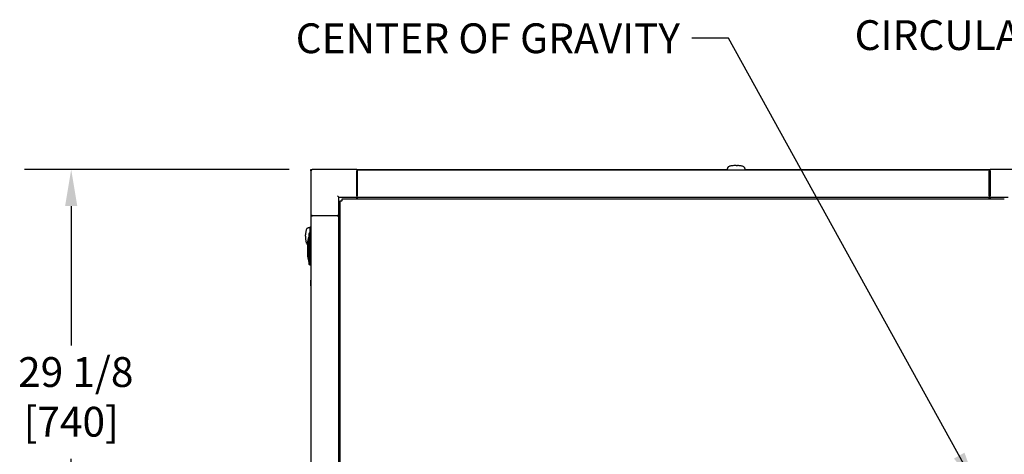
# Model space of a CAD drawing. Units: inches. Extents: x 12 to 260, y 15 to 148.
# Drawn here: x 12 to 55, y 116 to 135 of the extents above; entities that cross this region are included whole.
import ezdxf

# ---------------------------------------------------------------- set-up
doc = ezdxf.new("R2010")
doc.units = ezdxf.units.IN
doc.header["$LTSCALE"] = 16
doc.header["$MEASUREMENT"] = 0
for name, color, linetype, lineweight in [('Dimension (ANSI)', 7, 'Continuous', 25), ('Symbols(ANSI)', 7, 'Continuous', 25), ('Visible Edges(ANSI)', 7, 'Continuous', 25)]:
    doc.layers.add(name, color=color, linetype=linetype, lineweight=lineweight)
doc.styles.add('MESTEK', font='arial.ttf')
doc.styles.add('Note Text (ANSI)', font='tahoma.ttf')
doc.dimstyles.new('Default (ANSI)', dxfattribs={"dimscale": 16, "dimtxt": 0.08, "dimasz": 0.098425, "dimexe": 0.125, "dimexo": 0.0625, "dimgap": 0.031496, "dimtad": 0, "dimtih": 1, "dimtoh": 1, "dimdec": 4, "dimrnd": 1e-08, "dimzin": 3, "dimdsep": 46, "dimlunit": 5, "dimtxsty": 'Note Text (ANSI)', "dimcen": 0.09, "dimdle": 0.393701, "dimclrd": 256, "dimclre": 256, "dimclrt": 256, "dimadec": 0, "dimazin": 1, "dimtfac": 1, "dimtofl": 0, "dimtmove": 0, "dimatfit": 3, "dimfxl": 0, "dimfrac": 2, "dimtolj": 1, "dimtzin": 4, "dimlwd": -1, "dimlwe": -1, "dimarcsym": 0})
doc.dimstyles.new('MESTEK FRACTIONS$7', dxfattribs={"dimscale": 16, "dimtxt": 0.08, "dimasz": 0.098425, "dimexe": 0.063, "dimexo": 0.0625, "dimgap": 0.031496, "dimtad": 0, "dimtih": 1, "dimtoh": 1, "dimdec": 5, "dimrnd": 1e-08, "dimzin": 1, "dimdsep": 46, "dimlunit": 5, "dimtxsty": 'MESTEK', "dimcen": 0.09, "dimdle": 0.393701, "dimclrd": 7, "dimclre": 7, "dimclrt": 7, "dimadec": 0, "dimazin": 0, "dimtfac": 1, "dimtofl": 0, "dimtmove": 0, "dimatfit": 3, "dimfxl": 0, "dimfrac": 2, "dimtolj": 1, "dimtzin": 0, "dimlwd": 25, "dimlwe": 15, "dimarcsym": 0})

# ---------------------------------------------------------------- blocks, each defined once
blk = doc.blocks.new('*D20')
at = {"layer": 'Defpoints', "color": 0}
for p in [(14.543, 128.4), (24.893, 128.4), (24.893, 99.275)]:
    blk.add_point(p, dxfattribs=at)
at = {"layer": 'Dimension (ANSI)'}
for p, q in [((23.893, 128.4), (12.543, 128.4)), ((14.543, 126.825), (14.543, 120.842)), ((14.543, 100.85), (14.543, 115.968)), ((23.893, 99.275), (12.543, 99.275))]:
    blk.add_line(p, q, dxfattribs=at)
for points in [[(14.28, 126.825), (14.805, 126.825), (14.543, 128.4)], [(14.28, 100.85), (14.805, 100.85), (14.543, 99.275)]]:
    blk.add_solid(points, dxfattribs=at)
at = {"layer": 'Dimension (ANSI)', "insert": (14.543, 120.338), "char_height": 1.28, "attachment_point": 2, "style": 'Note Text (ANSI)'}
blk.add_mtext('\\A1; 29 1/8\\P[740]', dxfattribs=at)

msp = doc.modelspace()

# ---------------------------------------------------------------- linework, layer by layer
at = {"layer": 'Visible Edges(ANSI)'}
for p, q in [((24.8337267, 128.3997686), (24.8927267, 128.3997686)), ((24.8337267, 128.3407686), (24.8337267, 128.3997686)), ((24.8337267, 128.3407686), (24.8337267, 126.4247686)), ((26.8087267, 128.3997686), (24.8927267, 128.3997686)), ((26.8087267, 128.3997686), (42.6942218, 128.3997686)), ((26.8087267, 128.3997686), (26.8087267, 128.3407686)), ((26.8087267, 127.2627686), (26.8087267, 128.3407686)), ((26.8137267, 128.3317686), (26.8187267, 128.3317686)), ((26.8137267, 128.3317686), (26.8137267, 128.2697686)), ((26.8137267, 127.3437686), (26.8137267, 128.2697686)), ((26.8187267, 128.3267686), (26.8187267, 128.3858237)), ((26.8187267, 128.3858237), (53.9437267, 128.3858237)), ((26.8187267, 128.3267686), (26.8187267, 127.2637765)), ((42.6914197, 128.3917984), (42.6893191, 128.3858237)), ((42.6936342, 128.3980974), (42.6914197, 128.3917984)), ((42.6980634, 128.4106953), (42.6936342, 128.3980974)), ((42.7024925, 128.4232932), (42.6980634, 128.4106953)), ((42.7069216, 128.4358911), (42.7024925, 128.4232932)), ((42.7113508, 128.448489), (42.7069216, 128.4358911)), ((42.7157799, 128.4610869), (42.7113508, 128.448489)), ((42.720209, 128.4736848), (42.7157799, 128.4610869)), ((43.4367445, 128.4736848), (43.4411736, 128.4610869)), ((43.4411736, 128.4610869), (43.4456027, 128.448489)), ((43.4456027, 128.448489), (43.4500319, 128.4358911)), ((43.4500319, 128.4358911), (43.454461, 128.4232932)), ((43.454461, 128.4232932), (43.4588901, 128.4106953)), ((43.4588901, 128.4106953), (43.4633193, 128.3980974)), ((43.4627317, 128.3997686), (53.9837267, 128.3997686)), ((43.4633193, 128.3980974), (43.4655338, 128.3917984)), ((43.4655338, 128.3917984), (43.4676344, 128.3858237)), ((53.9437267, 128.3858237), (53.9437267, 128.3267686)), ((53.9837897, 128.3267686), (53.9437267, 128.3267686)), ((53.9437267, 127.2637765), (53.9437267, 128.3267686)), ((53.9837897, 128.3997686), (53.9837267, 128.3997686)), ((53.9837267, 128.3267686), (53.9837267, 128.3997686)), ((55.8997897, 128.3997686), (53.9837897, 128.3997686)), ((53.9837897, 128.3407686), (53.9837897, 128.3997686)), ((53.9837897, 128.3407686), (53.9837897, 127.2627686)), ((26.0297267, 127.2037686), (25.9707267, 127.2627686)), ((26.8087267, 127.2627686), (26.8087267, 127.2037686)), ((26.8137267, 127.3437686), (26.8137267, 127.2817686)), ((26.8137267, 127.2817686), (26.8187267, 127.2817686)), ((26.8187267, 127.2047214), (26.8187267, 127.2637765)), ((53.9837897, 127.2767686), (53.9437267, 127.2767686)), ((53.9437267, 127.2637765), (53.9437267, 127.2047214)), ((53.9837267, 127.2377686), (53.9837267, 127.2767686)), ((53.9837897, 127.2377686), (53.9837267, 127.2377686)), ((53.9837267, 127.2037686), (53.9837267, 127.2377686)), ((53.9837897, 127.2037686), (53.9837897, 127.2627686)), ((26.0297267, 126.4247686), (26.0297267, 127.2037686)), ((26.0297267, 127.2037686), (26.8087267, 127.2037686)), ((26.0835975, 127.0493668), (26.1645975, 127.0493668)), ((26.0835975, 100.6251704), (26.0835975, 127.0493668)), ((26.1691285, 127.0493668), (26.1645975, 127.0493668)), ((26.1691285, 127.0538978), (26.1691285, 127.1348978)), ((26.1691285, 127.1348978), (54.593325, 127.1348978)), ((26.1691285, 127.0538978), (26.1691285, 127.0493668)), ((26.8087267, 127.1348978), (26.8087267, 127.2037686)), ((26.8187267, 127.2047214), (26.8187267, 127.1348978)), ((26.8187267, 127.2047214), (53.9437267, 127.2047214)), ((53.9437267, 127.1348978), (53.9437267, 127.2047214)), ((53.9837267, 127.2037686), (53.9837267, 127.1348978)), ((53.9837897, 127.2037686), (53.9837267, 127.2037686)), ((53.9837897, 127.2037686), (54.7627897, 127.2037686)), ((53.9837897, 127.2037686), (53.9837897, 127.1348978)), ((24.8337267, 126.4247686), (24.8337267, 125.9201459)), ((24.8927267, 126.4247686), (24.8337267, 126.4247686)), ((24.8427267, 126.3997686), (24.9017819, 126.3997686)), ((24.8427267, 101.2747686), (24.8427267, 126.3997686)), ((24.8927267, 126.4247686), (25.9707267, 126.4247686)), ((25.964774, 126.3997686), (24.9017819, 126.3997686)), ((24.9067267, 126.4247686), (24.9067267, 126.3997686)), ((25.9567267, 126.4247686), (25.9567267, 126.3997686)), ((25.964774, 126.3997686), (26.0238291, 126.3997686)), ((26.0297267, 126.4247686), (25.9707267, 126.4247686)), ((26.0835975, 126.3997686), (26.0238291, 126.3997686)), ((26.0238291, 101.2747686), (26.0238291, 126.3997686)), ((26.0297267, 126.4247686), (26.0835975, 126.4247686)), ((26.0757423, 126.4247686), (26.0757423, 126.3997686)), ((24.6923581, 125.8847129), (24.7049561, 125.889142)), ((24.7049561, 125.889142), (24.717554, 125.8935711)), ((24.717554, 125.8935711), (24.7301519, 125.8980003)), ((24.7301519, 125.8980003), (24.7427498, 125.9024294)), ((24.7427498, 125.9024294), (24.7553477, 125.9068585)), ((24.7553477, 125.9068585), (24.7679456, 125.9112877)), ((24.7679456, 125.9112877), (24.7742445, 125.9135022)), ((24.7742445, 125.9135022), (24.7805435, 125.9157168)), ((24.7805435, 125.9157168), (24.7868424, 125.9179314)), ((24.7868424, 125.9179314), (24.7931414, 125.9201459)), ((24.7931414, 125.6857519), (24.7931414, 125.9201459)), ((24.7931414, 125.9201459), (24.8427267, 125.9201459)), ((24.795475, 125.6862433), (24.795475, 125.8997129)), ((24.8151601, 125.9193979), (24.8427267, 125.9193979)), ((24.8337113, 125.6862433), (24.8336113, 125.6862433)), ((24.8336113, 125.6862433), (24.8336113, 124.2886056)), ((24.8337113, 125.6862433), (24.8337113, 124.2886056)), ((24.8408769, 125.5878182), (24.8408769, 125.5879182)), ((24.8408769, 125.5878182), (24.8427267, 125.5878182)), ((24.6923581, 125.1681774), (24.7017423, 125.1648782)), ((24.7017423, 124.6382682), (24.7017423, 125.3187682)), ((24.8337113, 124.2886056), (24.8336113, 124.2886056)), ((24.8337267, 124.3949048), (24.8337267, 123.6497686)), ((24.8427267, 124.4620929), (24.8350253, 124.4535396)), ((24.8337267, 123.3997686), (24.8337267, 123.6497686)), ((24.8337267, 123.3997686), (24.8427267, 123.3997686))]:
    msp.add_line(p, q, dxfattribs=at)
for centre, radius, start, end in [((24.8927267, 128.3407686), 0.059, 90, 180), ((25.2619923, 125.3187682), 0.56025, 157.48469742, 180), ((24.7559933, 125.5285182), 0.0125, 97.95802455, 157.48469742), ((24.8151601, 125.8997129), 0.019685, 90, 180), ((25.2619923, 124.6382682), 0.56025, 180, 202.51530258), ((24.7559933, 124.4285182), 0.0125, 202.51530258, 262.04197545)]:
    msp.add_arc(centre, radius, start, end, dxfattribs=at)
for points, degree in [([(42.7197343, 128.4723346), (42.7199855, 128.4739496), (42.7202284, 128.4755633), (42.7204635, 128.4771759)], 3), ([(42.7261902, 128.4905576), (42.7222139, 128.4849962), (42.720209, 128.4793406), (42.720209, 128.4736848)], 3), ([(42.7453636, 128.5078169), (42.7368366, 128.5022423), (42.7304054, 128.4964531), (42.7261902, 128.4905576)], 3), ([(42.7786083, 128.5244257), (42.7654032, 128.519198), (42.7542463, 128.5136241), (42.7453636, 128.5078169)], 3), ([(42.8251432, 128.5392524), (42.8077162, 128.5347419), (42.7920946, 128.5297646), (42.7786083, 128.5244257)], 3), ([(42.8824292, 128.5512965), (42.8618009, 128.547806), (42.8425702, 128.5437628), (42.8251432, 128.5392524)], 3), ([(42.9466003, 128.5599008), (42.924163, 128.5576018), (42.9026272, 128.5547142), (42.8824292, 128.5512965)], 3), ([(43.0132853, 128.5648633), (42.9905067, 128.5637723), (42.9681391, 128.5621078), (42.9466003, 128.5599008)], 3), ([(43.0784767, 128.5664113), (43.0566244, 128.5664113), (43.0347728, 128.5658924), (43.0132853, 128.5648633)], 3), ([(43.0784767, 128.5664113), (43.1003291, 128.5664113), (43.1221807, 128.5658924), (43.1436682, 128.5648633)], 3), ([(43.2103532, 128.5599008), (43.1888144, 128.5621078), (43.1664468, 128.5637723), (43.1436682, 128.5648633)], 3), ([(43.2745243, 128.5512965), (43.2543263, 128.5547142), (43.2327905, 128.5576018), (43.2103532, 128.5599008)], 3), ([(43.3318103, 128.5392524), (43.3143832, 128.5437628), (43.2951525, 128.547806), (43.2745243, 128.5512965)], 3), ([(43.3783452, 128.5244257), (43.3648589, 128.5297646), (43.3492373, 128.5347419), (43.3318103, 128.5392524)], 3), ([(43.4115899, 128.5078169), (43.4027072, 128.5136241), (43.3915503, 128.519198), (43.3783452, 128.5244257)], 3), ([(43.4307633, 128.4905576), (43.4265481, 128.4964531), (43.4201169, 128.5022423), (43.4115899, 128.5078169)], 3), ([(43.4307633, 128.4905576), (43.4347396, 128.4849962), (43.4367445, 128.4793406), (43.4367445, 128.4736848)], 3), ([(43.43649, 128.4771759), (43.4367251, 128.4755633), (43.436968, 128.4739496), (43.4372192, 128.4723346)], 3), ([(24.5996316, 125.5264452), (24.5996316, 125.5482975), (24.6001505, 125.5701491), (24.6011797, 125.5916366)], 3), ([(24.5996316, 125.5264452), (24.5996316, 125.5045928), (24.6001505, 125.4827412), (24.6011797, 125.4612537)], 3), ([(24.6061421, 125.6583216), (24.6039352, 125.6367828), (24.6022707, 125.6144152), (24.6011797, 125.5916366)], 3), ([(24.6147465, 125.7224927), (24.6113288, 125.7022947), (24.6084411, 125.6807589), (24.6061421, 125.6583216)], 3), ([(24.6267906, 125.7797787), (24.6222802, 125.7623516), (24.618237, 125.743121), (24.6147465, 125.7224927)], 3), ([(24.6416173, 125.8263136), (24.6362783, 125.8128273), (24.6313011, 125.7972057), (24.6267906, 125.7797787)], 3), ([(24.658226, 125.8595583), (24.6524188, 125.8506756), (24.6468449, 125.8395187), (24.6416173, 125.8263136)], 3), ([(24.6754853, 125.8787317), (24.6695898, 125.8745165), (24.6638007, 125.8680853), (24.658226, 125.8595583)], 3), ([(24.6754853, 125.8787317), (24.6810467, 125.882708), (24.6867023, 125.8847129), (24.6923581, 125.8847129)], 3), ([(24.688867, 125.8844584), (24.6904796, 125.8846935), (24.6920934, 125.8849364), (24.6937084, 125.8851876)], 3), ([(24.7542627, 125.6468733), (24.7936328, 125.6862433)], 1), ([(24.7542627, 124.3279756), (24.7542627, 125.6468733)], 1), ([(24.7936328, 125.6862433), (24.8330029, 125.6862433)], 1), ([(24.7936328, 125.6862433), (24.7936328, 124.2886056)], 1), ([(24.8330029, 125.6862433), (24.8330029, 124.2886056)], 1), ([(24.8427267, 125.5879182), (24.8408769, 125.5879182)], 1), ([(24.6011797, 125.4612537), (24.6022707, 125.4384751), (24.6039352, 125.4161075), (24.6061421, 125.3945687)], 3), ([(24.6061421, 125.3945687), (24.6084411, 125.3721314), (24.6113288, 125.3505956), (24.6147465, 125.3303976)], 3), ([(24.6147465, 125.3303976), (24.618237, 125.3097693), (24.6222802, 125.2905387), (24.6267906, 125.2731116)], 3), ([(24.6267906, 125.2731116), (24.6313011, 125.2556846), (24.6362783, 125.240063), (24.6416173, 125.2265767)], 3), ([(24.6416173, 125.2265767), (24.6468449, 125.2133716), (24.6524188, 125.2022147), (24.658226, 125.193332)], 3), ([(24.658226, 125.193332), (24.6638007, 125.184805), (24.6695898, 125.1783738), (24.6754853, 125.1741586)], 3), ([(24.6754853, 125.1741586), (24.6810467, 125.1701823), (24.6867023, 125.1681774), (24.6923581, 125.1681774)], 3), ([(24.6937084, 125.1677027), (24.6920934, 125.1679539), (24.6904796, 125.1681968), (24.688867, 125.1684319)], 3), ([(24.7936328, 124.2886056), (24.7542627, 124.3279756)], 1), ([(24.8330029, 124.2886056), (24.7936328, 124.2886056)], 1), ([(24.8330029, 124.3949048), (24.8336113, 124.3949048)], 1), ([(24.8337113, 124.3949048), (24.8427267, 124.3949048)], 1)]:
    msp.add_open_spline(points, degree=degree, dxfattribs=at)
for points, weights in [([(24.8336113, 125.5926572), (24.8330029, 125.5941137), (24.8330029, 125.5956922)], [0.886800731856, 0.923331326932, 1]), ([(24.8337113, 125.5924281), (24.8358112, 125.5878182), (24.8408769, 125.5878182)], [0.881491759495, 0.789588717547, 1]), ([(24.8330029, 124.4482709), (24.8330029, 124.4498493), (24.8336113, 124.4513058)], [1, 0.964177175238, 0.966995814318]), ([(24.8350253, 124.4535396), (24.8342139, 124.4526385), (24.8337113, 124.4515349)], [1, 0.972249155753, 0.967687540699])]:
    msp.add_rational_spline(points, weights, degree=2, dxfattribs=at)

# ---------------------------------------------------------------- texts
at = {"layer": 'Symbols(ANSI)', "color": 7, "char_height": 1.279999985, "attachment_point": 3, "style": 'MESTEK'}
for s, insert, width in [('{CIRCULATOR PUMP}', (64.0160953, 134.8057185), 17.290731115), ('{CENTER OF GRAVITY}', (40.6730609, 134.6700053), 18.682925908)]:
    msp.add_mtext(s, dxfattribs=dict(at, insert=insert, width=width))

# ---------------------------------------------------------------- dimensions: what is measured, and where the dimension line sits
at = {"layer": 'Dimension (ANSI)'}
dim = msp.add_linear_dim(base=(14.5429463, 128.3997686), p1=(24.8927267, 99.2747686), p2=(24.8927267, 128.3997686), angle=90, text=' <>\\X[740]', dimstyle='Default (ANSI)', override={"dimdec": 4, "dimpost": '\\X', "dimtp": 0, "dimtm": 0, "dimtdec": 2, "dimatfit": 1, "dimtvp": -0.25}, dxfattribs=at)
dim.commit()
dim.dimension.update_dxf_attribs({"geometry": '*D20', "text_midpoint": (14.5429463, 118.4051086), "dimtype": 160})

# ---------------------------------------------------------------- leaders
at = {"layer": 'Symbols(ANSI)', "color": 7, "linetype": 'Continuous', "lineweight": 25, "annotation_type": 0, "has_hookline": 1, "hookline_direction": 1}
for points, text_width in [([(53.4206612, 114.731951), (42.751801, 134.0300053), (41.1769979, 134.0300053)], 18.5748429), ([(71.7479579, 125.9456912), (66.0948354, 134.1657185), (64.5200323, 134.1657185)], 17.1202181)]:
    msp.add_leader(points, dimstyle='MESTEK FRACTIONS$7', override={"dimtad": 0}, dxfattribs=dict(at, text_width=text_width))

doc.saveas('drawing.dxf')
